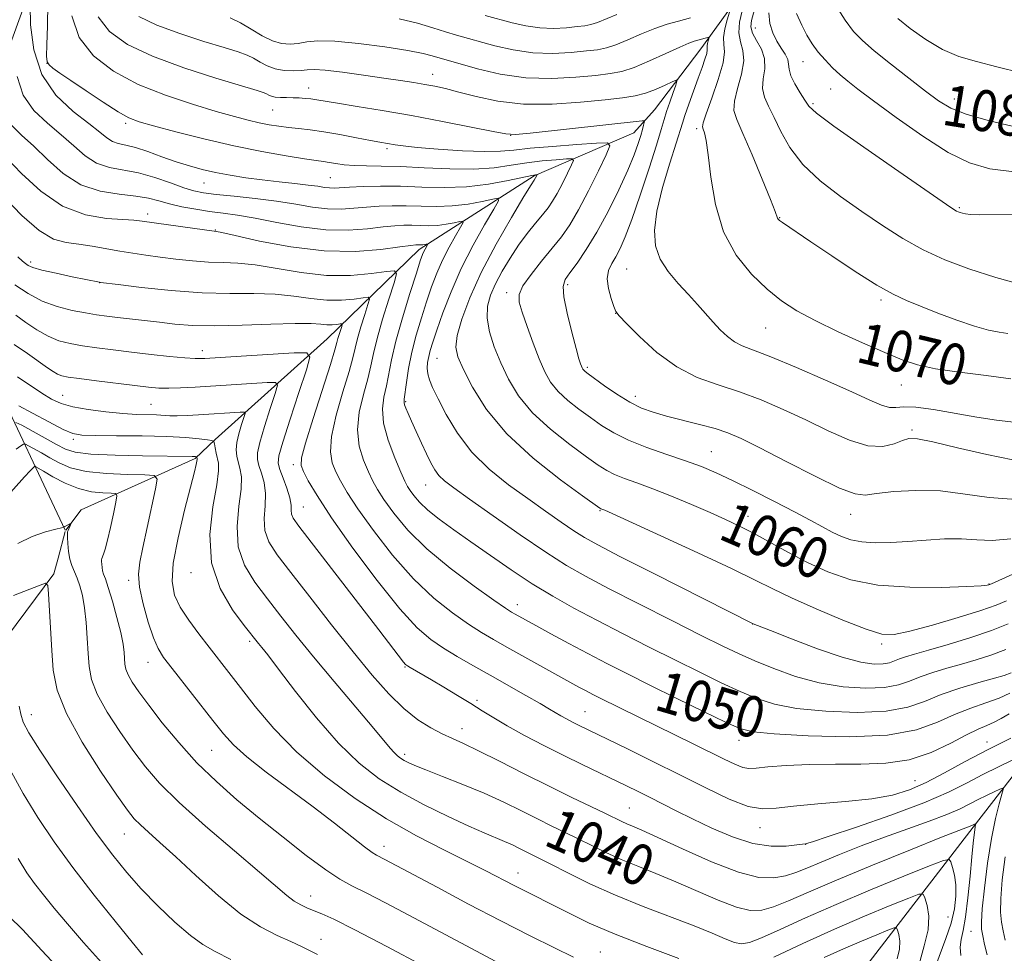
# Model space of a CAD drawing. Extents: x 2119800 to 2122700, y 327300 to 330200.
# Drawn here: x 2121182 to 2121374, y 328653 to 328835 of the extents above; entities that cross this region are included whole.
import ezdxf
from ezdxf.enums import TextEntityAlignment as Align

# ---------------------------------------------------------------- set-up
doc = ezdxf.new("R2010")
doc.units = 0
doc.header["$MEASUREMENT"] = 0
for name, color, linetype, lineweight in [('DTM HARD BREAKLINE', 7, 'Continuous', 0), ('DTM SPOT ELEVATION', 2, 'Continuous', 13), ('INDEX CONTOUR', 41, 'Continuous', 13), ('INDEX CONTOUR LABEL', 244, 'Continuous', 0), ('INTERMEDIATE CONTOUR', 44, 'Continuous', 0)]:
    doc.layers.add(name, color=color, linetype=linetype, lineweight=lineweight)
doc.styles.add('Style-ITALICS', font='ITALICS.shx')

msp = doc.modelspace()

# ---------------------------------------------------------------- linework, layer by layer
at = {"layer": 'DTM HARD BREAKLINE'}
for points in [[(2121385.85, 328999.36, 1115.76), (2121375.89, 328967.73, 1107.1), (2121364.08, 328953.43, 1102), (2121360.62, 328945.68, 1098.73), (2121349.44, 328918.33, 1091.08), (2121340.5, 328894.25, 1083.64), (2121330.33, 328872.41, 1077.42), (2121323.64, 328841.19, 1071.2), (2121315.09, 328829.35, 1067.22), (2121306.13, 328817.51, 1064.77), (2121302.05, 328813.02, 1063.14), (2121282.69, 328804.63, 1057.84), (2121260.27, 328790.32, 1051.51), (2121242.34, 328772.96, 1044.88), (2121220.54, 328753.35, 1038.15), (2121216.67, 328749.67, 1035.81), (2121194.45, 328739.65, 1030.2), (2121191.468, 328735.662, 1029.897)], [(2121221.55, 328920.91, 1081.62), (2121219.13, 328909.53, 1077.56), (2121198.44, 328887.57, 1070.45), (2121196.83, 328874.57, 1068.01), (2121194.01, 328861.16, 1064.97), (2121185.5, 328843.69, 1058.67), (2121172.95, 328809.14, 1050.34), (2121170.13, 328793.3, 1046.28), (2121169.74, 328783.55, 1044.25), (2121179.51, 328760.82, 1037.75), (2121185.62, 328747.83, 1031.86), (2121191.353, 328735.67, 1029.906)], [(2121345.51, 328648.47, 1031.01), (2121368.12, 328677.87, 1039.78), (2121393.16, 328710.13, 1048.96), (2121409.66, 328727.69, 1053.25), (2121413.33, 328730.15, 1054.06), (2121419.04, 328733.01, 1054.57), (2121434.73, 328740.78, 1059.06), (2121456.94, 328760.39, 1066.71), (2121463.05, 328768.56, 1068.24), (2121466.51, 328773.46, 1069.56), (2121471.19, 328780.4, 1070.28), (2121475.26, 328787.54, 1071.09), (2121482.79, 328800, 1074.26), (2121495.62, 328815.72, 1078.44), (2121511.52, 328826.35, 1082.62), (2121518.86, 328831.25, 1084.05), (2121522.32, 328833.3, 1085.37), (2121530.07, 328836.16, 1087.51), (2121549.63, 328852.51, 1095.37), (2121570.42, 328865.79, 1102), (2121591.41, 328880.51, 1108.22), (2121616.47, 328897.67, 1115.76), (2121632.97, 328913.4, 1120.56)], [(2121191.371, 328735.462, 1029.88), (2121189.98, 328730.26, 1029.38), (2121189.16, 328727.2, 1028.36), (2121178.17, 328712.5, 1025), (2121166.15, 328698.41, 1021.22), (2121152.91, 328689.82, 1018.06), (2121149.85, 328685.94, 1017.04), (2121146.8, 328680.03, 1016.63), (2121144.36, 328674.92, 1015.61), (2121145.39, 328670.23, 1014.59), (2121143.35, 328663.7, 1014.18), (2121139.9, 328656.56, 1013.16), (2121135.83, 328645.34, 1011.64), (2121132.18, 328630.85, 1005.82), (2121132.19, 328623.91, 1005.01), (2121132.19, 328618.81, 1004.9), (2121132.2, 328612.29, 1004.7), (2121132.01, 328601.07, 1004.19), (2121131.83, 328585.16, 1003.37)]]:
    msp.add_polyline3d(points, dxfattribs=at)
at = {"layer": 'DTM SPOT ELEVATION'}
for p in [(2121325.75, 328833.41, 1075.08), (2121187.82, 328826.58, 1060.08), (2121335.03, 328826.85, 1077.18), (2121262.89, 328824.42, 1066.68), (2121238.79, 328821.76, 1064.68), (2121340.43, 328821.54, 1077.18), (2121336.97, 328818.73, 1076.28), (2121364.45, 328819.61, 1080.58), (2121231.75, 328817.44, 1063.08), (2121203.11, 328814.88, 1059.68), (2121278.08, 328812.52, 1063.98), (2121314.34, 328813.86, 1069.68), (2121254, 328809.96, 1061.68), (2121218.37, 328803.29, 1057.18), (2121243.01, 328804.29, 1058.98), (2121207.39, 328797.22, 1052.48), (2121365.48, 328798.49, 1076.18), (2121330.47, 328796.52, 1072.08), (2121220.61, 328794.1, 1052.08), (2121184.61, 328787.9, 1048.38), (2121300.67, 328786.5, 1067.08), (2121198.09, 328783.86, 1047.98), (2121277.31, 328781.91, 1061.58), (2121289.21, 328783.47, 1064.38), (2121350.19, 328780.52, 1071.68), (2121298.53, 328777.91, 1065.98), (2121327.73, 328775.01, 1069.08), (2121218.05, 328770.64, 1044.58), (2121263.75, 328769.11, 1056.98), (2121293.01, 328767.4, 1064.28), (2121354.15, 328763.92, 1069.18), (2121190.86, 328761.95, 1040.88), (2121257.67, 328760.71, 1054.18), (2121302.38, 328761.75, 1064.58), (2121208.06, 328760.17, 1040.98), (2121356.24, 328755.21, 1066.28), (2121192.92, 328753.38, 1037.68), (2121317.15, 328750.99, 1062.88), (2121235.77, 328748.44, 1045.58), (2121261.52, 328744.47, 1053.18), (2121237.72, 328740.2, 1044.88), (2121295.49, 328739.47, 1057.88), (2121324.33, 328738.41, 1060.58), (2121344.3, 328738.76, 1063.28), (2121215.83, 328727.41, 1037.48), (2121203.69, 328725.92, 1033.58), (2121371.26, 328725.23, 1060.08), (2121279.4, 328721.22, 1050.58), (2121325.2, 328717.44, 1055.98), (2121227.29, 328714.06, 1037.68), (2121350.36, 328713.54, 1057.68), (2121207.46, 328709.97, 1033.28), (2121257.55, 328709.05, 1043.88), (2121271.51, 328702.58, 1044.28), (2121184.76, 328699.77, 1026.68), (2121292.58, 328700.35, 1046.88), (2121268.63, 328697.08, 1042.68), (2121322.55, 328694.76, 1049.38), (2121370.84, 328694.47, 1046.58), (2121219.87, 328692.84, 1033.08), (2121257.45, 328692.05, 1040.38), (2121356.81, 328686.91, 1046.88), (2121301.21, 328681.61, 1042.88), (2121202.9, 328676.54, 1027.18), (2121326.62, 328677.76, 1045.38), (2121335.54, 328674.55, 1043.98), (2121253.43, 328674.12, 1034.58), (2121279.54, 328668.94, 1036.68), (2121239.14, 328664.48, 1030.68), (2121363.24, 328660.37, 1036.88), (2121367.72, 328657.6, 1040.98), (2121241.16, 328656.08, 1028.68), (2121295.56, 328653.56, 1034.88)]:
    msp.add_point(p, dxfattribs=at)
at = {"layer": 'INDEX CONTOUR', "flags": 128}
for points, elevation in [([(2121187.972, 328838.181), (2121187.882, 328833.849), (2121187.778, 328830.169), (2121187.738, 328827.95), (2121187.855, 328826.852), (2121188.226, 328826.256), (2121188.972, 328825.613), (2121190.296, 328824.66), (2121192.425, 328823.207), (2121195.428, 328821.184), (2121198.749, 328818.985), (2121201.673, 328817.125), (2121203.769, 328815.957), (2121205.736, 328815.196), (2121208.554, 328814.397), (2121212.919, 328813.233), (2121218.373, 328811.843), (2121224.179, 328810.483), (2121229.657, 328809.364), (2121234.378, 328808.524), (2121237.976, 328807.953), (2121240.247, 328807.624), (2121241.631, 328807.438), (2121242.732, 328807.276), (2121244.05, 328807.055), (2121245.69, 328806.818), (2121247.656, 328806.643), (2121249.992, 328806.579), (2121252.898, 328806.552), (2121256.617, 328806.455), (2121261.237, 328806.231), (2121266.239, 328806.013), (2121270.948, 328805.976), (2121274.863, 328806.244), (2121278.166, 328806.703), (2121281.209, 328807.184), (2121284.223, 328807.551), (2121286.946, 328807.795), (2121288.995, 328807.942), (2121290.088, 328807.97), (2121290.339, 328807.667), (2121289.966, 328806.773), (2121289.179, 328805.149), (2121288.18, 328803.139), (2121287.166, 328801.21), (2121286.271, 328799.696), (2121285.378, 328798.421), (2121284.308, 328797.078), (2121282.933, 328795.417), (2121281.332, 328793.425), (2121279.635, 328791.151), (2121277.968, 328788.659), (2121276.433, 328786.102), (2121275.13, 328783.657), (2121274.153, 328781.43), (2121273.588, 328779.267), (2121273.517, 328776.948), (2121273.987, 328774.304), (2121274.909, 328771.382), (2121276.157, 328768.28), (2121277.671, 328765.085), (2121279.642, 328761.836), (2121282.332, 328758.56), (2121285.835, 328755.327), (2121289.589, 328752.378), (2121292.869, 328749.994), (2121295.16, 328748.365), (2121296.801, 328747.303), (2121298.337, 328746.526), (2121300.242, 328745.778), (2121302.683, 328744.901), (2121305.75, 328743.763), (2121309.436, 328742.291), (2121313.334, 328740.662), (2121316.942, 328739.112), (2121319.914, 328737.798), (2121322.539, 328736.557), (2121325.27, 328735.147), (2121332.031, 328731.422), (2121335.86, 328729.413), (2121339.869, 328727.556), (2121344.334, 328726.026), (2121349.613, 328724.996), (2121355.808, 328724.568), (2121361.972, 328724.562), (2121366.901, 328724.734), (2121369.721, 328724.88), (2121370.888, 328724.973), (2121371.198, 328725.032), (2121371.694, 328725.242), (2121380.025, 328729.009)], 1060), ([(2121341.285, 328837.974), (2121343.213, 328834.983), (2121344.853, 328832.778), (2121346.566, 328830.984), (2121348.857, 328829.013), (2121352.033, 328826.459), (2121355.599, 328823.657), (2121358.871, 328821.125), (2121361.407, 328819.246), (2121363.776, 328817.857), (2121366.8, 328816.654), (2121371.036, 328815.417), (2121375.982, 328814.245)], 1080), ([(2121256.415, 328835.228), (2121259.963, 328834.347), (2121262.948, 328833.463), (2121265.435, 328832.678), (2121267.544, 328832.05), (2121275.032, 328829.974), (2121278.562, 328829.151), (2121282.383, 328828.592), (2121286.257, 328828.472), (2121289.857, 328828.662), (2121292.838, 328828.955), (2121294.998, 328829.212), (2121296.725, 328829.549), (2121298.56, 328830.147), (2121300.897, 328831.12), (2121303.548, 328832.276), (2121306.184, 328833.355), (2121308.564, 328834.166), (2121310.8, 328834.791), (2121313.096, 328835.383)], 1070), ([(2121320.695, 328836.481), (2121320.244, 328835.034), (2121319.778, 328833.254), (2121319.527, 328831.569), (2121319.612, 328830.232), (2121319.725, 328828.795), (2121319.451, 328826.635), (2121318.523, 328823.394), (2121317.268, 328819.773), (2121316.164, 328816.734), (2121315.578, 328814.982), (2121315.442, 328814.178), (2121315.577, 328813.724), (2121315.833, 328813.034), (2121316.171, 328811.561), (2121316.579, 328808.772), (2121317.099, 328804.379), (2121317.99, 328799.065), (2121319.559, 328793.761), (2121321.992, 328789.225), (2121324.959, 328785.541), (2121328.005, 328782.623), (2121330.834, 328780.34), (2121333.785, 328778.401), (2121337.354, 328776.468), (2121341.829, 328774.315), (2121346.626, 328772.137), (2121350.953, 328770.241), (2121354.298, 328768.848), (2121357.281, 328767.865), (2121360.807, 328767.116), (2121365.474, 328766.449), (2121370.672, 328765.803), (2121375.483, 328765.141)], 1070), ([(2121179.528, 328800.417), (2121182.934, 328796.927), (2121186.271, 328794.018), (2121189.099, 328792.362), (2121191.571, 328791.652), (2121193.995, 328791.326), (2121196.599, 328790.935), (2121201.976, 328789.986), (2121204.509, 328789.576), (2121207.055, 328789.209), (2121209.818, 328788.845), (2121212.921, 328788.461), (2121216.168, 328788.113), (2121219.279, 328787.879), (2121222.099, 328787.786), (2121224.965, 328787.67), (2121228.339, 328787.317), (2121237.302, 328785.811), (2121242.235, 328785.284), (2121246.93, 328785.281), (2121250.967, 328785.625), (2121253.919, 328786.028), (2121255.485, 328786.173), (2121255.866, 328785.611), (2121255.389, 328783.86), (2121254.38, 328780.673), (2121253.171, 328776.74), (2121252.094, 328772.984), (2121251.379, 328770.077), (2121250.857, 328767.668), (2121250.257, 328765.157), (2121249.42, 328762.096), (2121248.627, 328758.671), (2121248.271, 328755.222), (2121248.622, 328752.048), (2121249.45, 328749.283), (2121250.402, 328747.017), (2121251.233, 328745.25), (2121252.138, 328743.611), (2121253.419, 328741.638), (2121255.349, 328738.977), (2121258.087, 328735.72), (2121261.76, 328732.073), (2121266.318, 328728.281), (2121270.986, 328724.789), (2121274.812, 328722.088), (2121277.108, 328720.509), (2121278.266, 328719.752), (2121278.945, 328719.354), (2121282.991, 328717.124), (2121285.888, 328715.544), (2121289.404, 328713.645), (2121293.142, 328711.657), (2121296.834, 328709.738), (2121300.73, 328707.761), (2121305.21, 328705.529), (2121310.431, 328702.955), (2121315.658, 328700.397), (2121319.931, 328698.322), (2121322.735, 328697.067), (2121325.319, 328696.417), (2121329.375, 328696.024), (2121336.013, 328695.647), (2121343.992, 328695.478), (2121351.491, 328695.82), (2121357.117, 328696.859), (2121361.205, 328698.321), (2121364.524, 328699.82), (2121367.679, 328701.055), (2121370.639, 328702.074), (2121373.213, 328703.012), (2121375.296, 328703.976)], 1050), ([(2121182.044, 328765.567), (2121186.821, 328762.337), (2121188.722, 328761.165), (2121190.556, 328760.328), (2121192.823, 328759.693), (2121195.849, 328759.152), (2121199.273, 328758.71), (2121202.562, 328758.398), (2121205.289, 328758.233), (2121209.119, 328758.113), (2121211.699, 328757.973), (2121213.174, 328757.956), (2121215.092, 328758.024), (2121217.336, 328758.153), (2121225.414, 328758.671), (2121226.188, 328758.679), (2121226.382, 328758.411), (2121226.166, 328757.638), (2121225.707, 328756.232), (2121225.187, 328754.47), (2121224.787, 328752.732), (2121224.65, 328751.306), (2121224.751, 328750.117), (2121225.029, 328748.999), (2121225.393, 328747.758), (2121225.66, 328746.094), (2121225.62, 328743.681), (2121225.192, 328740.333), (2121224.81, 328736.425), (2121225.03, 328732.473), (2121226.261, 328728.875), (2121228.289, 328725.553), (2121230.75, 328722.314), (2121233.375, 328718.959), (2121236.29, 328715.279), (2121239.718, 328711.062), (2121243.728, 328706.26), (2121251.154, 328697.478), (2121254.626, 328693.287), (2121255.395, 328692.398), (2121256.034, 328691.777), (2121256.66, 328691.293), (2121257.326, 328690.878), (2121258.142, 328690.452), (2121259.436, 328689.88), (2121261.594, 328689.015), (2121264.848, 328687.757), (2121268.805, 328686.199), (2121272.919, 328684.482), (2121276.739, 328682.731), (2121280.191, 328681.039), (2121283.297, 328679.482), (2121286.097, 328678.107), (2121288.706, 328676.845), (2121291.256, 328675.596), (2121293.87, 328674.285), (2121296.627, 328672.934), (2121299.596, 328671.59), (2121302.838, 328670.268), (2121306.387, 328668.871), (2121310.273, 328667.275), (2121318.521, 328663.646), (2121322.053, 328662.285), (2121324.75, 328661.648), (2121326.98, 328661.71), (2121329.276, 328662.362), (2121332.159, 328663.527), (2121336.094, 328665.246), (2121341.531, 328667.587), (2121348.576, 328670.506), (2121355.944, 328673.49), (2121362.004, 328675.914), (2121367.871, 328678.226), (2121368.693, 328678.626), (2121368.705, 328678.601), (2121368.622, 328678.307), (2121368.541, 328677.945), (2121368.438, 328677.341), (2121368.312, 328676.378), (2121368.136, 328674.752), (2121367.884, 328672.115), (2121367.532, 328668.33), (2121367.106, 328664.105), (2121366.641, 328660.36), (2121366.18, 328657.766), (2121365.812, 328656.011), (2121365.634, 328654.533), (2121365.712, 328652.892)], 1040), ([(2121182.149, 328733.064), (2121184.917, 328734.446), (2121187.52, 328735.344), (2121189.521, 328735.873), (2121190.626, 328736.146), (2121191.089, 328736.278), (2121191.311, 328736.382), (2121192.408, 328736.97), (2121192.44, 328736.933), (2121192.37, 328736.746), (2121191.915, 328735.621), (2121191.83, 328735.347), (2121191.801, 328734.979), (2121191.816, 328734.27), (2121191.871, 328733.063), (2121192.001, 328731.565), (2121192.252, 328730.072), (2121192.65, 328728.797), (2121193.694, 328726.378), (2121194.223, 328724.861), (2121194.701, 328722.968), (2121195.104, 328720.599), (2121195.411, 328717.735), (2121195.639, 328714.653), (2121195.811, 328711.708), (2121196.003, 328709.124), (2121196.49, 328706.613), (2121197.597, 328703.762), (2121199.525, 328700.295), (2121201.978, 328696.513), (2121204.537, 328692.869), (2121206.962, 328689.638), (2121209.738, 328686.432), (2121213.525, 328682.691), (2121218.679, 328678.094), (2121224.31, 328673.28), (2121229.22, 328669.125), (2121234.54, 328664.554), (2121235.93, 328663.494), (2121237.224, 328662.736), (2121238.53, 328662.139), (2121241.338, 328661.04), (2121243.695, 328659.97), (2121247.781, 328657.926), (2121254.014, 328654.666), (2121261.065, 328650.916)], 1030), ([(2121180.469, 328660.509), (2121183.03, 328657.978), (2121186.826, 328653.88), (2121191.615, 328648.743)], 1020)]:
    msp.add_lwpolyline(points, dxfattribs=dict(at, elevation=elevation))
at = {"layer": 'INTERMEDIATE CONTOUR', "flags": 128}
for points, elevation in [([(2121184.516, 328837.902), (2121184.629, 328834.057), (2121185.231, 328829.209), (2121186.792, 328824.364), (2121189.564, 328820.337), (2121192.906, 328817.204), (2121195.957, 328814.852), (2121198.071, 328813.171), (2121199.457, 328812.041), (2121200.539, 328811.347), (2121201.696, 328810.952), (2121203.138, 328810.638), (2121205.027, 328810.166), (2121207.451, 328809.372), (2121210.196, 328808.383), (2121212.966, 328807.397), (2121215.55, 328806.572), (2121218.05, 328805.896), (2121220.646, 328805.311), (2121223.48, 328804.773), (2121226.531, 328804.281), (2121229.74, 328803.847), (2121233.005, 328803.476), (2121236.072, 328803.156), (2121238.645, 328802.871), (2121240.518, 328802.614), (2121241.834, 328802.409), (2121242.827, 328802.292), (2121243.747, 328802.281), (2121246.722, 328802.466), (2121249.382, 328802.583), (2121252.77, 328802.654), (2121256.648, 328802.624), (2121260.803, 328802.483), (2121265.118, 328802.387), (2121269.499, 328802.531), (2121273.795, 328803.038), (2121277.616, 328803.729), (2121282.192, 328804.707), (2121282.929, 328804.847), (2121283.238, 328804.877), (2121283.257, 328804.855), (2121282.955, 328804.265), (2121282.641, 328803.836), (2121282.054, 328802.904), (2121280.657, 328800.607), (2121278.231, 328796.537), (2121275.254, 328791.326), (2121272.371, 328785.869), (2121270.12, 328780.93), (2121268.572, 328776.789), (2121267.686, 328773.593), (2121267.431, 328771.34), (2121267.822, 328769.396), (2121268.884, 328766.977), (2121270.68, 328763.495), (2121273.419, 328759.172), (2121277.343, 328754.429), (2121282.457, 328749.705), (2121287.782, 328745.511), (2121292.097, 328742.378), (2121295.444, 328739.999), (2121295.651, 328739.869), (2121296.071, 328739.713), (2121296.45, 328739.552), (2121297.867, 328738.915), (2121307.33, 328734.608), (2121314.533, 328731.297), (2121321.088, 328728.226), (2121325.687, 328725.982), (2121329.142, 328724.252), (2121332.795, 328722.498), (2121337.578, 328720.356), (2121342.78, 328718.155), (2121347.281, 328716.394), (2121350.348, 328715.473), (2121352.795, 328715.385), (2121355.825, 328716.019), (2121360.242, 328717.227), (2121365.249, 328718.696), (2121369.652, 328720.076), (2121372.598, 328721.114), (2121374.609, 328721.958)], 1058), ([(2121325.924, 328838.23), (2121324.965, 328834.874), (2121324.845, 328833.665), (2121325.161, 328832.439), (2121325.962, 328830.988), (2121326.902, 328829.313), (2121327.533, 328827.465), (2121327.559, 328825.504), (2121327.278, 328823.538), (2121327.141, 328821.677), (2121327.493, 328819.973), (2121328.289, 328818.191), (2121329.385, 328816.034), (2121330.707, 328813.296), (2121332.471, 328810.15), (2121334.964, 328806.864), (2121338.353, 328803.661), (2121342.337, 328800.605), (2121346.496, 328797.705), (2121350.504, 328794.985), (2121354.426, 328792.485), (2121358.421, 328790.249), (2121362.654, 328788.298), (2121367.312, 328786.549), (2121372.588, 328784.892), (2121378.483, 328783.272)], 1074), ([(2121192.634, 328835.79), (2121194.067, 328831.614), (2121196.837, 328828.018), (2121200.782, 328825), (2121205.59, 328822.464), (2121210.902, 328820.327), (2121216.166, 328818.574), (2121220.779, 328817.208), (2121224.306, 328816.212), (2121226.954, 328815.508), (2121229.096, 328815), (2121231.049, 328814.606), (2121232.935, 328814.295), (2121234.823, 328814.05), (2121236.801, 328813.843), (2121239.033, 328813.598), (2121241.698, 328813.23), (2121244.858, 328812.689), (2121248.079, 328812.081), (2121250.809, 328811.551), (2121252.647, 328811.205), (2121255.619, 328810.679), (2121257.173, 328810.467), (2121259.87, 328810.191), (2121263.98, 328809.853), (2121268.707, 328809.545), (2121272.988, 328809.379), (2121276.106, 328809.437), (2121278.736, 328809.676), (2121281.901, 328810.019), (2121286.252, 328810.394), (2121290.961, 328810.743), (2121294.833, 328811.009), (2121296.937, 328811.063), (2121297.422, 328810.479), (2121296.702, 328808.757), (2121295.188, 328805.629), (2121293.264, 328801.759), (2121291.31, 328798.043), (2121289.601, 328795.146), (2121287.985, 328792.81), (2121286.205, 328790.549), (2121284.12, 328788.018), (2121282.068, 328785.453), (2121280.494, 328783.232), (2121279.75, 328781.579), (2121279.756, 328780.068), (2121280.329, 328778.115), (2121281.287, 328775.331), (2121282.448, 328772.103), (2121283.63, 328769.013), (2121284.719, 328766.506), (2121285.874, 328764.478), (2121287.322, 328762.691), (2121289.214, 328760.949), (2121291.397, 328759.244), (2121293.64, 328757.61), (2121295.811, 328756.071), (2121298.158, 328754.607), (2121301.023, 328753.182), (2121304.604, 328751.78), (2121308.501, 328750.436), (2121312.163, 328749.2), (2121315.228, 328748.075), (2121318.081, 328746.877), (2121321.293, 328745.377), (2121325.235, 328743.437), (2121329.47, 328741.29), (2121333.363, 328739.262), (2121336.428, 328737.611), (2121338.789, 328736.314), (2121340.72, 328735.279), (2121342.489, 328734.437), (2121344.329, 328733.798), (2121346.463, 328733.392), (2121349.061, 328733.235), (2121352.085, 328733.285), (2121355.438, 328733.484), (2121359.003, 328733.758), (2121362.563, 328733.982), (2121365.875, 328734.014), (2121368.831, 328733.804), (2121371.845, 328733.672), (2121375.466, 328734.031)], 1062), ([(2121197.773, 328835.584), (2121200.009, 328832.737), (2121203.513, 328830.246), (2121208.379, 328827.931), (2121214.471, 328825.686), (2121220.711, 328823.681), (2121228.75, 328821.27), (2121230.07, 328820.843), (2121230.581, 328820.62), (2121230.992, 328820.388), (2121231.52, 328820.155), (2121232.259, 328819.978), (2121233.267, 328819.895), (2121234.458, 328819.874), (2121235.715, 328819.863), (2121236.935, 328819.821), (2121238.098, 328819.739), (2121239.202, 328819.619), (2121240.327, 328819.451), (2121244.395, 328818.781), (2121248.197, 328818.18), (2121253.104, 328817.382), (2121258.784, 328816.395), (2121264.812, 328815.259), (2121270.405, 328814.15), (2121274.681, 328813.279), (2121277.177, 328812.81), (2121279.059, 328812.732), (2121281.903, 328812.988), (2121303.682, 328815.33), (2121304.045, 328815.358), (2121304.157, 328815.275), (2121304.112, 328815.013), (2121303.989, 328814.502), (2121303.773, 328813.69), (2121303.436, 328812.524), (2121302.927, 328810.93), (2121302.125, 328808.741), (2121300.89, 328805.767), (2121299.144, 328801.943), (2121297.063, 328797.723), (2121294.882, 328793.684), (2121292.817, 328790.306), (2121291.015, 328787.673), (2121289.599, 328785.766), (2121288.679, 328784.457), (2121288.284, 328783.141), (2121288.432, 328781.106), (2121289.085, 328777.916), (2121289.988, 328774.247), (2121290.835, 328771.057), (2121291.387, 328769.068), (2121291.69, 328768.064), (2121291.858, 328767.598), (2121291.992, 328767.29), (2121292.134, 328767.042), (2121292.311, 328766.822), (2121292.593, 328766.572), (2121293.204, 328766.11), (2121296.371, 328763.805), (2121298.794, 328762.133), (2121301.279, 328760.59), (2121303.55, 328759.462), (2121305.819, 328758.638), (2121308.42, 328757.911), (2121314.874, 328756.275), (2121317.899, 328755.447), (2121320.378, 328754.626), (2121322.974, 328753.508), (2121326.579, 328751.719), (2121331.707, 328749.08), (2121337.356, 328746.201), (2121342.15, 328743.886), (2121345.143, 328742.736), (2121347.126, 328742.52), (2121349.321, 328742.808), (2121352.67, 328743.198), (2121356.975, 328743.439), (2121361.755, 328743.314), (2121366.587, 328742.724), (2121371.275, 328742.029), (2121375.68, 328741.703)], 1064), ([(2121205.664, 328835.661), (2121209.211, 328833.974), (2121213.668, 328832.333), (2121218.328, 328830.833), (2121222.329, 328829.615), (2121225.043, 328828.767), (2121226.769, 328828.141), (2121228.038, 328827.531), (2121229.302, 328826.797), (2121230.693, 328826.049), (2121232.261, 328825.463), (2121234.012, 328825.169), (2121235.761, 328825.111), (2121237.274, 328825.191), (2121238.464, 328825.307), (2121239.825, 328825.351), (2121241.995, 328825.211), (2121245.376, 328824.817), (2121249.43, 328824.266), (2121253.382, 328823.695), (2121256.623, 328823.215), (2121259.208, 328822.816), (2121261.356, 328822.459), (2121263.311, 328822.095), (2121265.407, 328821.631), (2121268.005, 328820.966), (2121271.395, 328820.067), (2121275.601, 328819.182), (2121280.579, 328818.627), (2121286.166, 328818.624), (2121291.72, 328818.999), (2121296.478, 328819.481), (2121299.899, 328819.869), (2121302.326, 328820.242), (2121304.322, 328820.747), (2121306.31, 328821.474), (2121308.145, 328822.272), (2121309.543, 328822.933), (2121310.292, 328823.257), (2121310.468, 328823.096), (2121310.221, 328822.311), (2121309.703, 328820.852), (2121309.068, 328819.02), (2121308.467, 328817.204), (2121307.981, 328815.605), (2121307.412, 328813.669), (2121306.489, 328810.652), (2121305.046, 328806.127), (2121303.331, 328800.922), (2121301.698, 328796.181), (2121300.415, 328792.778), (2121299.419, 328790.515), (2121298.568, 328788.922), (2121297.771, 328787.575), (2121297.159, 328786.217), (2121296.914, 328784.64), (2121297.144, 328782.732), (2121297.657, 328780.797), (2121298.18, 328779.241), (2121298.575, 328778.283), (2121299.223, 328777.411), (2121300.637, 328775.928), (2121303.177, 328773.38), (2121306.585, 328770.297), (2121310.452, 328767.451), (2121314.438, 328765.414), (2121318.49, 328763.946), (2121322.625, 328762.606), (2121326.854, 328761.035), (2121331.164, 328759.204), (2121335.534, 328757.168), (2121339.904, 328755.046), (2121344.039, 328753.207), (2121347.661, 328752.084), (2121350.558, 328751.957), (2121352.765, 328752.479), (2121354.376, 328753.152), (2121355.626, 328753.544), (2121357.288, 328753.488), (2121360.281, 328752.882), (2121365.127, 328751.724), (2121370.802, 328750.395), (2121375.892, 328749.375)], 1066), ([(2121223.468, 328835.438), (2121225.496, 328834.444), (2121227.592, 328833.205), (2121229.697, 328831.938), (2121231.695, 328830.932), (2121233.501, 328830.405), (2121235.155, 328830.287), (2121236.731, 328830.44), (2121238.379, 328830.713), (2121240.565, 328830.923), (2121243.834, 328830.873), (2121248.451, 328830.437), (2121253.567, 328829.757), (2121258.053, 328829.042), (2121261.057, 328828.463), (2121262.829, 328828.027), (2121264.804, 328827.435), (2121268.229, 328826.455), (2121271.657, 328825.493), (2121276.07, 328824.466), (2121281.025, 328823.744), (2121286.077, 328823.588), (2121290.772, 328823.835), (2121294.658, 328824.218), (2121297.472, 328824.553), (2121299.726, 328824.992), (2121302.12, 328825.774), (2121305.128, 328827.031), (2121308.32, 328828.48), (2121311.037, 328829.725), (2121312.798, 328830.48), (2121313.829, 328830.849), (2121316.646, 328831.625), (2121316.721, 328831.572), (2121316.663, 328831.351), (2121316.536, 328830.945), (2121316.405, 328830.445), (2121316.335, 328829.974), (2121316.377, 328829.159), (2121316.268, 328828.468), (2121315.929, 328827.351), (2121315.363, 328825.757), (2121314.599, 328823.67), (2121313.688, 328821.15), (2121312.775, 328818.579), (2121312.026, 328816.42), (2121311.529, 328814.91), (2121309.067, 328807.093), (2121307.678, 328802.379), (2121306.561, 328797.785), (2121306.074, 328794.048), (2121306.289, 328791.051), (2121307.206, 328788.462), (2121308.771, 328786.015), (2121310.71, 328783.691), (2121312.697, 328781.537), (2121314.471, 328779.585), (2121317.499, 328776.187), (2121318.904, 328774.692), (2121320.288, 328773.389), (2121321.671, 328772.359), (2121323.172, 328771.6), (2121328.736, 328769.438), (2121333.741, 328767.348), (2121339.406, 328764.888), (2121344.491, 328762.618), (2121348.051, 328760.985), (2121350.32, 328760.002), (2121351.823, 328759.571), (2121353.087, 328759.558), (2121354.631, 328759.682), (2121356.971, 328759.622), (2121360.436, 328759.154), (2121368.853, 328757.689), (2121372.662, 328757.129), (2121378.238, 328756.438)], 1068), ([(2121273.146, 328835.878), (2121278.407, 328834.456), (2121281.054, 328833.835), (2121283.741, 328833.438), (2121286.437, 328833.356), (2121288.944, 328833.488), (2121291.018, 328833.692), (2121292.521, 328833.871), (2121293.723, 328834.105), (2121295.001, 328834.523), (2121298.776, 328836.071)], 1072), ([(2121323.182, 328836.74), (2121322.671, 328834.575), (2121322.504, 328832.502), (2121322.834, 328830.758), (2121323.319, 328829.072), (2121323.492, 328827.05), (2121323.041, 328824.449), (2121322.274, 328821.655), (2121321.652, 328819.206), (2121321.566, 328817.403), (2121322.111, 328815.591), (2121323.309, 328812.877), (2121325.094, 328808.725), (2121327.05, 328804.032), (2121328.67, 328800.054), (2121329.581, 328797.73), (2121330.05, 328796.414), (2121330.167, 328796.224), (2121330.443, 328795.977), (2121330.999, 328795.578), (2121336.555, 328791.837), (2121340.599, 328789.099), (2121345.168, 328786.056), (2121349.362, 328783.391), (2121352.546, 328781.594), (2121355.159, 328780.385), (2121357.908, 328779.289), (2121361.288, 328777.958), (2121364.963, 328776.558), (2121368.385, 328775.384), (2121371.127, 328774.65), (2121373.235, 328774.245), (2121374.876, 328773.982)], 1072), ([(2121328.335, 328836.389), (2121328.547, 328834.296), (2121329.124, 328832.464), (2121329.916, 328830.877), (2121330.774, 328829.514), (2121331.536, 328828.341), (2121332.043, 328827.321), (2121332.217, 328826.394), (2121332.303, 328825.398), (2121332.629, 328824.148), (2121333.417, 328822.548), (2121334.447, 328820.841), (2121335.392, 328819.359), (2121336.168, 328818.238), (2121337.666, 328816.837), (2121341.017, 328814.321), (2121346.836, 328810.212), (2121353.666, 328805.476), (2121362.945, 328799.094), (2121364.405, 328798.106), (2121364.897, 328797.81), (2121365.247, 328797.649), (2121365.631, 328797.504), (2121366.067, 328797.367), (2121366.627, 328797.236), (2121367.616, 328797.131), (2121369.397, 328797.083), (2121376.392, 328797.133)], 1076), ([(2121333.76, 328836.243), (2121334.781, 328833.968), (2121335.775, 328832.016), (2121336.796, 328830.325), (2121337.949, 328828.755), (2121339.299, 328827.205), (2121340.769, 328825.71), (2121342.242, 328824.341), (2121343.723, 328823.076), (2121345.687, 328821.54), (2121348.726, 328819.262), (2121353.177, 328815.994), (2121358.351, 328812.361), (2121363.307, 328809.205), (2121367.42, 328807.161), (2121371.366, 328806.039), (2121376.141, 328805.439)], 1078), ([(2121353.458, 328835.256), (2121355.91, 328833.33), (2121358.936, 328831.179), (2121362.175, 328829.259), (2121365.383, 328827.896), (2121368.785, 328826.884), (2121372.722, 328825.883), (2121377.49, 328824.704)], 1082), ([(2121182.024, 328823.969), (2121183.178, 328820.389), (2121185.25, 328817.387), (2121187.887, 328814.885), (2121190.597, 328812.64), (2121193.008, 328810.489), (2121195.225, 328808.58), (2121197.478, 328807.141), (2121199.952, 328806.3), (2121205.648, 328805.212), (2121208.798, 328804.323), (2121211.84, 328803.277), (2121214.44, 328802.347), (2121216.426, 328801.733), (2121218.305, 328801.353), (2121220.75, 328801.052), (2121224.226, 328800.7), (2121228.346, 328800.263), (2121232.516, 328799.731), (2121236.255, 328799.122), (2121239.537, 328798.564), (2121242.451, 328798.213), (2121245.091, 328798.175), (2121247.566, 328798.349), (2121249.992, 328798.588), (2121252.469, 328798.764), (2121255.048, 328798.848), (2121257.764, 328798.832), (2121260.642, 328798.736), (2121263.647, 328798.673), (2121266.734, 328798.786), (2121269.803, 328799.159), (2121272.543, 328799.662), (2121274.591, 328800.111), (2121275.653, 328800.278), (2121275.705, 328799.771), (2121274.789, 328798.154), (2121273.016, 328795.152), (2121270.761, 328791.13), (2121268.462, 328786.61), (2121266.486, 328782.091), (2121264.908, 328777.967), (2121263.732, 328774.605), (2121262.94, 328772.251), (2121262.444, 328770.659), (2121262.135, 328769.461), (2121261.932, 328768.349), (2121261.854, 328767.247), (2121261.946, 328766.143), (2121262.264, 328764.968), (2121262.906, 328763.446), (2121263.974, 328761.248), (2121265.564, 328758.178), (2121267.733, 328754.572), (2121270.526, 328750.901), (2121273.927, 328747.546), (2121277.667, 328744.539), (2121281.413, 328741.824), (2121284.869, 328739.371), (2121287.894, 328737.249), (2121290.38, 328735.556), (2121292.437, 328734.26), (2121295.038, 328732.827), (2121299.367, 328730.595), (2121306.071, 328727.191), (2121325.285, 328717.486), (2121328.661, 328716.136), (2121332.769, 328714.515), (2121337.814, 328712.605), (2121342.631, 328710.958), (2121346.291, 328709.996), (2121348.851, 328709.635), (2121350.607, 328709.664), (2121351.85, 328709.894), (2121352.826, 328710.236), (2121353.775, 328710.624), (2121354.956, 328711.027), (2121356.72, 328711.551), (2121359.441, 328712.335), (2121363.294, 328713.465), (2121367.661, 328714.81), (2121371.725, 328716.183), (2121374.948, 328717.469)], 1056), ([(2121180.936, 328814.436), (2121182.868, 328812.566), (2121185.237, 328810.428), (2121187.944, 328807.807), (2121190.994, 328805.119), (2121194.416, 328802.935), (2121198.165, 328801.665), (2121201.878, 328801.063), (2121205.116, 328800.716), (2121207.592, 328800.292), (2121209.621, 328799.77), (2121211.67, 328799.207), (2121214.088, 328798.655), (2121216.765, 328798.151), (2121219.475, 328797.726), (2121222.094, 328797.382), (2121224.911, 328796.997), (2121228.319, 328796.421), (2121232.565, 328795.58), (2121237.311, 328794.712), (2121242.076, 328794.135), (2121246.435, 328794.068), (2121250.205, 328794.347), (2121253.262, 328794.71), (2121255.557, 328794.945), (2121257.325, 328795.041), (2121258.88, 328795.041), (2121260.476, 328794.987), (2121262.143, 328794.952), (2121263.855, 328795.015), (2121265.557, 328795.222), (2121267.076, 328795.501), (2121268.212, 328795.75), (2121268.801, 328795.842), (2121268.829, 328795.561), (2121268.323, 328794.664), (2121267.339, 328793), (2121266.088, 328790.769), (2121264.812, 328788.263), (2121263.7, 328785.703), (2121262.706, 328783.041), (2121261.73, 328780.16), (2121260.706, 328776.989), (2121259.71, 328773.649), (2121258.856, 328770.307), (2121258.227, 328767.148), (2121257.802, 328764.419), (2121257.374, 328761.195), (2121257.336, 328760.564), (2121257.43, 328760.091), (2121257.676, 328759.424), (2121258.11, 328758.399), (2121258.777, 328756.898), (2121259.688, 328754.884), (2121260.715, 328752.637), (2121261.702, 328750.516), (2121262.539, 328748.802), (2121263.307, 328747.451), (2121264.139, 328746.34), (2121265.231, 328745.291), (2121267.042, 328743.903), (2121270.095, 328741.721), (2121274.655, 328738.492), (2121279.948, 328734.79), (2121284.944, 328731.391), (2121288.954, 328728.836), (2121292.677, 328726.71), (2121297.149, 328724.363), (2121303.032, 328721.355), (2121309.466, 328718.094), (2121315.213, 328715.199), (2121319.392, 328713.116), (2121322.559, 328711.604), (2121325.625, 328710.246), (2121329.314, 328708.742), (2121333.578, 328707.237), (2121338.18, 328705.993), (2121342.856, 328705.217), (2121347.23, 328704.917), (2121350.902, 328705.049), (2121353.623, 328705.554), (2121355.762, 328706.303), (2121357.84, 328707.152), (2121360.265, 328707.988), (2121362.99, 328708.8), (2121365.856, 328709.609), (2121368.733, 328710.445), (2121371.605, 328711.379), (2121374.488, 328712.493)], 1054), ([(2121179.877, 328808.216), (2121182.862, 328805.127), (2121186.616, 328801.662), (2121190.863, 328798.744), (2121195.284, 328797.058), (2121199.388, 328796.353), (2121204.738, 328796.012), (2121206.36, 328795.83), (2121211.504, 328795.098), (2121220.798, 328793.827), (2121221.826, 328793.609), (2121224.444, 328793.015), (2121229.159, 328791.965), (2121235.271, 328790.816), (2121241.784, 328790.037), (2121247.803, 328789.957), (2121252.846, 328790.345), (2121256.533, 328790.832), (2121258.644, 328791.126), (2121259.603, 328791.236), (2121259.997, 328791.249), (2121260.639, 328791.232), (2121260.975, 328791.244), (2121261.31, 328791.286), (2121261.949, 328791.407), (2121261.954, 328791.351), (2121261.415, 328790.408), (2121261.164, 328789.915), (2121260.914, 328789.315), (2121260.502, 328788.115), (2121259.727, 328785.714), (2121258.477, 328781.775), (2121257.024, 328777.027), (2121255.735, 328772.463), (2121254.88, 328768.855), (2121253.894, 328763.77), (2121253.415, 328761.603), (2121253.128, 328759.278), (2121253.345, 328756.511), (2121254.254, 328753.176), (2121255.53, 328749.775), (2121256.724, 328746.968), (2121257.504, 328745.22), (2121258.014, 328744.209), (2121258.514, 328743.419), (2121259.244, 328742.422), (2121260.354, 328741.148), (2121261.973, 328739.614), (2121264.199, 328737.83), (2121267.009, 328735.771), (2121270.348, 328733.403), (2121274.135, 328730.734), (2121278.184, 328727.946), (2121282.281, 328725.259), (2121286.292, 328722.83), (2121290.4, 328720.53), (2121294.867, 328718.162), (2121299.85, 328715.591), (2121305.089, 328712.934), (2121310.212, 328710.364), (2121314.912, 328708.035), (2121319.108, 328706), (2121322.778, 328704.285), (2121326.024, 328702.905), (2121329.449, 328701.827), (2121333.778, 328701.007), (2121339.434, 328700.432), (2121345.61, 328700.198), (2121351.196, 328700.435), (2121355.397, 328701.213), (2121358.698, 328702.37), (2121361.905, 328703.683), (2121365.573, 328704.949), (2121369.259, 328706.05), (2121372.27, 328706.883), (2121374.172, 328707.424), (2121375.55, 328707.948)], 1052), ([(2121182.116, 328788.898), (2121183.052, 328788.034), (2121183.621, 328787.568), (2121184.156, 328787.2), (2121185.072, 328786.808), (2121186.804, 328786.315), (2121189.573, 328785.68), (2121192.741, 328785.011), (2121198.024, 328783.942), (2121198.252, 328783.907), (2121201.691, 328783.483), (2121206.195, 328782.947), (2121211.98, 328782.344), (2121217.999, 328781.897), (2121223.4, 328781.746), (2121228.106, 328781.732), (2121232.233, 328781.619), (2121235.899, 328781.251), (2121239.212, 328780.788), (2121242.276, 328780.47), (2121245.137, 328780.468), (2121247.597, 328780.677), (2121249.396, 328780.923), (2121250.35, 328781.012), (2121250.582, 328780.669), (2121250.291, 328779.602), (2121249.677, 328777.66), (2121248.94, 328775.263), (2121248.284, 328772.975), (2121247.828, 328771.141), (2121247.37, 328769.243), (2121246.621, 328766.544), (2121245.424, 328762.59), (2121244.125, 328758.064), (2121243.197, 328753.933), (2121242.99, 328750.921), (2121243.37, 328748.791), (2121244.079, 328747.067), (2121244.962, 328745.281), (2121246.263, 328743.014), (2121248.324, 328739.857), (2121251.366, 328735.594), (2121255.108, 328730.794), (2121259.148, 328726.217), (2121263.113, 328722.475), (2121266.767, 328719.584), (2121269.904, 328717.41), (2121272.438, 328715.788), (2121274.759, 328714.405), (2121277.375, 328712.924), (2121289.614, 328706.118), (2121291.369, 328705.162), (2121292.782, 328704.409), (2121294.123, 328703.712), (2121295.633, 328702.948), (2121313.731, 328694.058), (2121319.673, 328691.106), (2121321.74, 328690.123), (2121323.284, 328689.524), (2121324.479, 328689.315), (2121325.882, 328689.392), (2121328.149, 328689.617), (2121331.737, 328689.868), (2121336.304, 328690.072), (2121341.309, 328690.162), (2121346.294, 328690.145), (2121351.114, 328690.308), (2121355.708, 328691.004), (2121359.989, 328692.441), (2121363.777, 328694.242), (2121366.868, 328695.882), (2121369.142, 328696.974), (2121370.822, 328697.678), (2121372.213, 328698.29), (2121373.596, 328699.045), (2121375.128, 328699.937)], 1048), ([(2121181.537, 328783.443), (2121184.133, 328781.728), (2121186.896, 328780.286), (2121189.814, 328779.219), (2121192.695, 328778.477), (2121195.299, 328777.971), (2121197.481, 328777.616), (2121199.465, 328777.344), (2121201.571, 328777.091), (2121209.717, 328776.148), (2121212.727, 328775.811), (2121216.168, 328775.552), (2121220.469, 328775.456), (2121225.811, 328775.569), (2121231.384, 328775.776), (2121236.129, 328775.921), (2121239.262, 328775.892), (2121241.121, 328775.765), (2121242.317, 328775.656), (2121243.344, 328775.655), (2121244.227, 328775.73), (2121244.873, 328775.819), (2121245.215, 328775.85), (2121245.299, 328775.727), (2121245.194, 328775.344), (2121244.709, 328773.787), (2121244.474, 328772.965), (2121244.277, 328772.206), (2121243.881, 328770.818), (2121242.984, 328767.929), (2121239.624, 328757.457), (2121238.122, 328752.644), (2121237.359, 328749.793), (2121237.29, 328748.3), (2121237.757, 328747.116), (2121238.69, 328745.312), (2121240.387, 328742.416), (2121243.229, 328738.075), (2121247.382, 328732.211), (2121252.131, 328725.868), (2121256.536, 328720.362), (2121259.909, 328716.67), (2121262.547, 328714.379), (2121264.996, 328712.733), (2121267.704, 328711.098), (2121270.745, 328709.341), (2121274.095, 328707.447), (2121281.059, 328703.538), (2121283.837, 328701.959), (2121285.686, 328700.874), (2121287.859, 328699.567), (2121288.942, 328698.965), (2121290.125, 328698.342), (2121291.31, 328697.742), (2121300.811, 328693.123), (2121305.761, 328690.686), (2121311.047, 328688.052), (2121316.117, 328685.508), (2121320.643, 328683.365), (2121324.348, 328681.935), (2121327.159, 328681.419), (2121329.796, 328681.563), (2121333.178, 328681.999), (2121337.906, 328682.437), (2121343.306, 328682.884), (2121348.386, 328683.423), (2121352.419, 328684.143), (2121355.744, 328685.152), (2121358.968, 328686.562), (2121362.581, 328688.436), (2121366.607, 328690.632), (2121370.955, 328692.955), (2121375.447, 328695.208)], 1046), ([(2121181.764, 328777.509), (2121183.705, 328776.111), (2121185.858, 328774.665), (2121188.043, 328773.418), (2121190.146, 328772.556), (2121192.298, 328771.991), (2121194.695, 328771.575), (2121197.491, 328771.18), (2121200.689, 328770.774), (2121204.252, 328770.349), (2121208.065, 328769.909), (2121211.696, 328769.508), (2121214.633, 328769.214), (2121216.636, 328769.079), (2121218.554, 328769.106), (2121221.505, 328769.278), (2121235.954, 328770.177), (2121238.399, 328770.202), (2121239.015, 328769.355), (2121238.33, 328766.911), (2121236.87, 328762.516), (2121235.159, 328757.317), (2121233.716, 328752.829), (2121232.95, 328750.152), (2121232.816, 328748.715), (2121233.156, 328747.526), (2121233.799, 328745.834), (2121234.521, 328743.835), (2121235.085, 328741.966), (2121235.328, 328740.561), (2121235.375, 328739.561), (2121235.432, 328738.807), (2121235.76, 328738.02), (2121236.873, 328736.455), (2121252.455, 328716.277), (2121257.253, 328710.014), (2121257.633, 328709.566), (2121257.986, 328709.272), (2121258.517, 328708.948), (2121262.65, 328706.554), (2121265.072, 328705.126), (2121267.747, 328703.525), (2121270.32, 328701.948), (2121272.567, 328700.526), (2121274.789, 328699.136), (2121277.422, 328697.588), (2121280.761, 328695.757), (2121284.558, 328693.77), (2121288.424, 328691.815), (2121292.033, 328690.049), (2121300.648, 328685.937), (2121302.912, 328684.83), (2121305.156, 328683.708), (2121310.308, 328681.09), (2121313.516, 328679.483), (2121317.258, 328677.678), (2121321.274, 328675.972), (2121325.223, 328674.734), (2121328.787, 328674.217), (2121331.728, 328674.217), (2121333.829, 328674.415), (2121335.511, 328674.622), (2121335.72, 328674.68), (2121336.883, 328675.056), (2121339.939, 328676.068), (2121345.41, 328677.906), (2121352.131, 328680.245), (2121358.514, 328682.63), (2121363.356, 328684.702), (2121366.968, 328686.486), (2121370.043, 328688.105), (2121373.091, 328689.633), (2121375.88, 328690.964)], 1044), ([(2121181.43, 328771.81), (2121184.025, 328770.06), (2121187.902, 328767.309), (2121189.016, 328766.549), (2121189.849, 328766.067), (2121190.672, 328765.749), (2121191.925, 328765.487), (2121194.089, 328765.179), (2121197.426, 328764.752), (2121204.887, 328763.837), (2121207.549, 328763.531), (2121209.59, 328763.358), (2121211.536, 328763.312), (2121213.837, 328763.379), (2121216.64, 328763.535), (2121230.684, 328764.424), (2121232.293, 328764.44), (2121232.699, 328763.883), (2121232.248, 328762.274), (2121231.289, 328759.374), (2121230.172, 328755.893), (2121229.252, 328752.78), (2121228.8, 328750.729), (2121228.783, 328749.416), (2121229.092, 328748.263), (2121229.596, 328746.796), (2121230.09, 328744.965), (2121230.353, 328742.824), (2121230.261, 328740.447), (2121230.092, 328737.993), (2121230.23, 328735.64), (2121231.02, 328733.434), (2121232.655, 328730.909), (2121235.295, 328727.461), (2121238.972, 328722.729), (2121243.215, 328717.297), (2121247.424, 328711.99), (2121251.125, 328707.479), (2121254.357, 328703.834), (2121257.281, 328700.973), (2121260.023, 328698.805), (2121262.545, 328697.203), (2121264.777, 328696.03), (2121266.75, 328695.113), (2121268.922, 328694.136), (2121271.855, 328692.746), (2121275.918, 328690.714), (2121280.692, 328688.287), (2121285.561, 328685.832), (2121289.983, 328683.663), (2121293.713, 328681.876), (2121296.578, 328680.516), (2121299.751, 328678.987), (2121300.717, 328678.548), (2121301.81, 328678.095), (2121303.615, 328677.32), (2121306.755, 328675.887), (2121311.561, 328673.638), (2121317.171, 328671.131), (2121322.427, 328669.103), (2121326.436, 328668.112), (2121329.356, 328667.99), (2121331.61, 328668.391), (2121333.617, 328669.038), (2121335.785, 328669.918), (2121338.521, 328671.086), (2121342.106, 328672.565), (2121346.333, 328674.238), (2121350.874, 328675.954), (2121355.395, 328677.582), (2121359.564, 328679.064), (2121363.041, 328680.365), (2121365.606, 328681.461), (2121367.513, 328682.402), (2121369.132, 328683.254), (2121370.735, 328684.058), (2121372.202, 328684.759), (2121373.314, 328685.274), (2121373.904, 328685.502), (2121374.017, 328685.243), (2121373.748, 328684.275), (2121373.197, 328682.404), (2121372.475, 328679.553), (2121371.693, 328675.67), (2121370.959, 328670.878), (2121370.347, 328665.982), (2121369.928, 328661.958), (2121369.75, 328659.481), (2121369.793, 328658.022), (2121370.014, 328656.75), (2121370.378, 328655.032), (2121370.861, 328653.031)], 1042), ([(2121182.302, 328759.914), (2121185.009, 328758.431), (2121188.16, 328756.744), (2121190.943, 328755.316), (2121192.852, 328754.492), (2121194.602, 328754.158), (2121197.215, 328754.085), (2121201.367, 328754.072), (2121206.355, 328754.04), (2121211.129, 328753.936), (2121214.841, 328753.736), (2121217.44, 328753.492), (2121219.08, 328753.282), (2121219.937, 328753.141), (2121220.28, 328752.937), (2121220.403, 328752.494), (2121220.545, 328751.701), (2121220.743, 328750.696), (2121221.193, 328748.703), (2121221.23, 328747.222), (2121220.888, 328744.539), (2121220.125, 328740.221), (2121219.527, 328734.857), (2121219.83, 328729.307), (2121221.502, 328724.314), (2121223.924, 328720.197), (2121226.206, 328717.166), (2121229.004, 328713.646), (2121229.644, 328712.869), (2121230.808, 328711.4), (2121232.918, 328708.653), (2121236.228, 328704.312), (2121240.312, 328699.155), (2121244.576, 328694.229), (2121248.58, 328690.339), (2121252.503, 328687.307), (2121256.676, 328684.71), (2121261.282, 328682.229), (2121265.893, 328679.957), (2121269.93, 328678.094), (2121272.965, 328676.769), (2121276.908, 328675.118), (2121278.426, 328674.423), (2121279.799, 328673.751), (2121283.699, 328671.813), (2121285.934, 328670.676), (2121289.244, 328668.978), (2121293.504, 328666.882), (2121298.475, 328664.631), (2121303.866, 328662.441), (2121313.791, 328658.662), (2121317.324, 328657.232), (2121319.87, 328656.16), (2121321.679, 328655.466), (2121323.064, 328655.186), (2121324.603, 328655.43), (2121326.943, 328656.333), (2121330.588, 328657.971), (2121335.493, 328660.208), (2121341.475, 328662.858), (2121348.187, 328665.692), (2121354.627, 328668.326), (2121359.632, 328670.34), (2121362.386, 328671.41), (2121363.465, 328671.609), (2121363.798, 328671.107), (2121364.127, 328670.059), (2121364.492, 328668.555), (2121364.749, 328666.672), (2121364.77, 328664.473), (2121364.485, 328661.976), (2121363.84, 328659.191), (2121362.84, 328656.189), (2121360.845, 328650.979)], 1038), ([(2121181.746, 328756.673), (2121182.907, 328756.097), (2121189.64, 328752.395), (2121191.398, 328751.474), (2121193.32, 328750.874), (2121196.354, 328750.502), (2121201.06, 328750.276), (2121206.44, 328750.15), (2121216.109, 328750.04), (2121216.734, 328750.002), (2121216.953, 328749.971), (2121216.983, 328749.953), (2121217.061, 328749.582), (2121217.058, 328749.424), (2121217.009, 328749.112), (2121216.872, 328748.477), (2121216.512, 328747.015), (2121214.596, 328739.577), (2121213.323, 328734.225), (2121212.391, 328729.297), (2121212.154, 328725.691), (2121212.626, 328723.058), (2121213.744, 328720.733), (2121215.404, 328718.201), (2121217.373, 328715.528), (2121219.389, 328712.928), (2121223.217, 328708.014), (2121225.49, 328705.044), (2121228.347, 328701.338), (2121231.95, 328697.061), (2121236.433, 328692.486), (2121241.842, 328687.879), (2121247.827, 328683.482), (2121253.941, 328679.53), (2121259.777, 328676.204), (2121265.078, 328673.467), (2121269.624, 328671.229), (2121273.28, 328669.397), (2121278.774, 328666.553), (2121289.461, 328661.115), (2121293.407, 328659.224), (2121298.433, 328657.051), (2121304.584, 328654.653), (2121310.855, 328652.347)], 1036), ([(2121181.811, 328751.454), (2121182.736, 328752.105), (2121183.234, 328752.401), (2121183.618, 328752.401), (2121184.217, 328752.103), (2121186.724, 328750.718), (2121188.382, 328749.776), (2121190.181, 328748.78), (2121192.403, 328747.854), (2121195.417, 328747.135), (2121199.368, 328746.715), (2121203.508, 328746.528), (2121206.863, 328746.468), (2121208.699, 328746.347), (2121209.237, 328745.646), (2121208.94, 328743.763), (2121207.346, 328736.221), (2121206.506, 328732.348), (2121205.897, 328729.481), (2121205.639, 328727.155), (2121205.837, 328724.612), (2121206.532, 328721.339), (2121207.524, 328717.812), (2121208.547, 328714.76), (2121209.45, 328712.65), (2121210.525, 328710.925), (2121212.178, 328708.767), (2121220.121, 328698.619), (2121222.151, 328696.048), (2121224.098, 328693.898), (2121226.705, 328691.567), (2121230.48, 328688.616), (2121239.621, 328681.81), (2121243.763, 328678.653), (2121249.649, 328674.075), (2121251.136, 328672.975), (2121251.982, 328672.436), (2121253.615, 328671.593), (2121263.773, 328666.173), (2121269.913, 328662.916), (2121276.208, 328659.622), (2121281.86, 328656.73), (2121286.611, 328654.365), (2121290.336, 328652.574)], 1034), ([(2121177.952, 328740.025), (2121183.435, 328746.063), (2121184.506, 328747.219), (2121185.464, 328748.129), (2121185.489, 328748.129), (2121185.647, 328748.042), (2121187.123, 328747.158), (2121188.946, 328746.085), (2121191.33, 328744.837), (2121193.95, 328743.774), (2121196.496, 328743.168), (2121198.705, 328742.928), (2121200.33, 328742.88), (2121201.196, 328742.804), (2121201.424, 328742.347), (2121201.212, 328741.111), (2121200.742, 328738.887), (2121200.157, 328736.191), (2121199.585, 328733.719), (2121199.132, 328732.014), (2121198.807, 328731.002), (2121198.487, 328730.155), (2121198.447, 328729.927), (2121198.45, 328729.606), (2121198.473, 328729.073), (2121198.531, 328728.412), (2121198.642, 328727.752), (2121198.834, 328727.131), (2121199.174, 328726.206), (2121199.733, 328724.539), (2121200.539, 328721.88), (2121201.423, 328718.722), (2121202.17, 328715.746), (2121202.619, 328713.483), (2121202.829, 328711.858), (2121202.989, 328709.64), (2121203.179, 328708.66), (2121203.611, 328707.547), (2121204.412, 328706.131), (2121205.712, 328704.219), (2121207.639, 328701.611), (2121210.269, 328698.211), (2121213.46, 328694.337), (2121217.017, 328690.41), (2121220.787, 328686.745), (2121224.806, 328683.232), (2121229.151, 328679.652), (2121233.797, 328675.907), (2121238.294, 328672.373), (2121242.085, 328669.547), (2121244.849, 328667.732), (2121247.19, 328666.469), (2121249.949, 328665.108), (2121253.736, 328663.158), (2121258.247, 328660.772), (2121267.385, 328655.887), (2121271.448, 328653.728), (2121275.101, 328651.816)], 1032), ([(2121181.282, 328722.964), (2121186.458, 328725.016), (2121187.536, 328725.358), (2121187.966, 328724.909), (2121188.116, 328723.285), (2121188.735, 328712.295), (2121189.025, 328708.468), (2121189.802, 328704.551), (2121191.583, 328699.976), (2121194.637, 328694.455), (2121198.244, 328688.807), (2121201.435, 328684.125), (2121203.506, 328681.189), (2121204.816, 328679.521), (2121205.99, 328678.328), (2121207.575, 328676.909), (2121209.813, 328674.926), (2121212.875, 328672.137), (2121216.81, 328668.462), (2121221.208, 328664.486), (2121225.543, 328660.96), (2121229.375, 328658.452), (2121232.618, 328656.794), (2121235.273, 328655.637), (2121237.369, 328654.679), (2121239.057, 328653.839), (2121240.515, 328653.087)], 1028), ([(2121182.398, 328701.462), (2121182.689, 328699.856), (2121183.205, 328698.305), (2121184.301, 328696.214), (2121186.395, 328692.877), (2121189.705, 328687.893), (2121193.657, 328682.103), (2121197.481, 328676.656), (2121200.617, 328672.408), (2121203.344, 328669.033), (2121206.157, 328665.908), (2121209.387, 328662.598), (2121212.736, 328659.395), (2121215.748, 328656.777), (2121218.166, 328655.032), (2121220.535, 328653.707), (2121223.6, 328652.158)], 1026), ([(2121180.573, 328689.192), (2121183.158, 328684.432), (2121186.002, 328679.767), (2121189.19, 328675.045), (2121192.859, 328670.036), (2121197.007, 328664.677), (2121201.077, 328659.578), (2121204.373, 328655.522), (2121206.394, 328653.063)], 1024), ([(2121182.194, 328671.769), (2121183.883, 328669.022), (2121185.402, 328666.906), (2121187.118, 328664.698), (2121189.209, 328662.13), (2121191.802, 328659.05), (2121194.954, 328655.404), (2121198.447, 328651.527)], 1022), ([(2121374.379, 328672.078), (2121373.793, 328667.627), (2121373.508, 328663.979), (2121373.489, 328661.334), (2121373.668, 328659.381), (2121373.969, 328657.691), (2121374.35, 328655.905)], 1044), ([(2121329.308, 328652.558), (2121334.976, 328655.222), (2121341.129, 328658.021), (2121346.976, 328660.551), (2121351.963, 328662.618), (2121355.591, 328664.081), (2121357.564, 328664.827), (2121358.38, 328664.83), (2121358.743, 328664.097), (2121359.175, 328662.642), (2121359.506, 328660.544), (2121359.387, 328657.889), (2121358.626, 328654.766), (2121357.652, 328651.24)], 1036), ([(2121339.144, 328652.49), (2121342.885, 328654.193), (2121346.389, 328655.71), (2121349.377, 328656.948), (2121351.551, 328657.825), (2121352.733, 328658.271), (2121353.222, 328658.273), (2121353.439, 328657.833), (2121353.698, 328656.962), (2121353.897, 328655.704), (2121353.825, 328654.114), (2121353.369, 328652.243)], 1034)]:
    msp.add_lwpolyline(points, dxfattribs=dict(at, elevation=elevation))

# ---------------------------------------------------------------- texts
at = {"layer": 'INDEX CONTOUR LABEL', "style": 'Style-ITALICS', "width": 0.875}
for s, rotation, p in [('1080', 350.7, (2121362.467, 328818.625, 1080)), ('1070', 346.4, (2121346.024, 328772.411, 1070)), ('1060', 336.6, (2121319.844, 328737.829, 1060)), ('1050', 343.6, (2121306.897, 328704.697, 1050)), ('1040', 336, (2121285.87, 328678.218, 1040))]:
    msp.add_text(s, height=8, rotation=rotation, dxfattribs=at).set_placement(p, align=Align.MIDDLE_LEFT)

doc.saveas('drawing.dxf')
